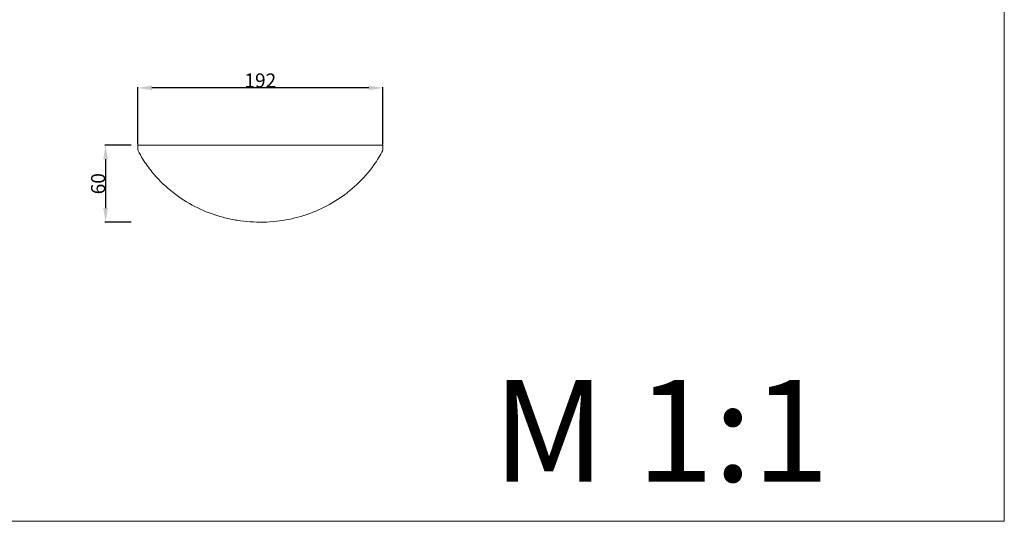
# Model space of a CAD drawing. Units: millimetres. Extents: x -434 to 950, y -856 to 736.
# Drawn here: x 177 to 950, y -856 to -462 of the extents above; entities that cross this region are included whole.
import ezdxf

# ---------------------------------------------------------------- set-up
doc = ezdxf.new("R2010")
doc.units = ezdxf.units.MM
doc.header["$MEASUREMENT"] = 0
doc.layers.get('0').update_dxf_attribs({"lineweight": 5})
doc.styles.add('Arial', font='arial.ttf')
doc.dimstyles.new('Default', dxfattribs={"dimtxt": 11, "dimasz": 11, "dimexe": 0.5, "dimexo": 0.5, "dimgap": 0.25, "dimtad": 1, "dimtoh": 1, "dimdec": 0, "dimzin": 1, "dimdsep": 46, "dimtxsty": 'Arial', "dimcen": 0.5, "dimazin": 0, "dimtfac": 1, "dimtdec": 4, "dimtix": 1, "dimtmove": 1, "dimatfit": 3, "dimfxl": 1, "dimtolj": 1, "dimtzin": 1, "dimarcsym": 0})

# ---------------------------------------------------------------- blocks, each defined once
blk = doc.blocks.new('*D9')
at = {"color": 0, "lineweight": -2, "transparency": 16777216}
for p, q in [((269.49, -560), (269.49, -514.94)), ((450.82, -515.44), (280.49, -515.44)), ((461.82, -560), (461.82, -514.94))]:
    blk.add_line(p, q, dxfattribs=at)
at = {"color": 0, "transparency": 16777216}
for points in [[(280.49, -513.6), (280.49, -517.27), (269.49, -515.44)], [(450.82, -513.6), (450.82, -517.27), (461.82, -515.44)]]:
    blk.add_solid(points, dxfattribs=at)
at = {"layer": 'Defpoints', "color": 0, "transparency": 16777216}
for p in [(269.49, -515.44), (269.49, -560.5), (461.82, -560.5)]:
    blk.add_point(p, dxfattribs=at)
at = {"color": 0, "transparency": 16777216, "insert": (365.65, -509.57), "char_height": 11, "attachment_point": 5, "style": 'Arial'}
blk.add_mtext('\\A1;192', dxfattribs=at)
blk = doc.blocks.new('*D13')
at = {"color": 0, "lineweight": -2, "transparency": 16777216}
for p, q in [((264.27, -560.5), (243.56, -560.5)), ((244.06, -571.5), (244.06, -609.92)), ((264.27, -620.92), (243.56, -620.92))]:
    blk.add_line(p, q, dxfattribs=at)
at = {"color": 0, "transparency": 16777216}
for points in [[(242.22, -571.5), (245.89, -571.5), (244.06, -560.5)], [(242.22, -609.92), (245.89, -609.92), (244.06, -620.92)]]:
    blk.add_solid(points, dxfattribs=at)
at = {"layer": 'Defpoints', "color": 0, "transparency": 16777216}
for p in [(264.77, -560.5), (244.06, -620.92), (264.77, -620.92)]:
    blk.add_point(p, dxfattribs=at)
at = {"color": 0, "transparency": 16777216, "insert": (238.19, -590.71), "char_height": 11, "attachment_point": 5, "rotation": 90, "style": 'Arial'}
blk.add_mtext('\\A1;60', dxfattribs=at)

msp = doc.modelspace()

# ---------------------------------------------------------------- linework, layer by layer
msp.add_lwpolyline([(-434.29, -856), (950.25, -856), (950.25, 736.46), (-434.29, 736.46)], close=True)
msp.add_open_spline([(269.49, -560.5), (269.2, -561.96), (269.39, -563.59), (269.6, -564.91), (270.76, -567.05), (274.06, -572.83), (281.96, -583.86), (294.66, -596.56), (311.6, -607.89), (327.08, -614.55), (339.96, -618.15), (353.51, -620.64), (367.18, -621.27), (380.68, -620.08), (393.71, -617.76), (415.47, -610.89), (438, -596.45), (453.94, -578.13), (459.86, -568.49), (461.87, -564.46), (461.72, -564.83), (461.96, -563.41), (461.91, -561.88), (461.82, -560.5), (397.71, -560.5), (333.6, -560.5), (269.49, -560.5)], degree=3, knots=[0, 0, 0, 0, 4.454217, 4.471898, 4.552013, 11.956693, 24.30325, 45.234277, 65.5405, 85.16462, 95.593776, 105.62946, 126.427765, 136.489208, 146.238827, 166.098244, 204.701464, 225.241424, 238.545374, 238.571031, 238.79291, 238.813436, 243.082436, 243.082436, 243.082436, 435.41026, 435.41026, 435.41026, 435.41026])

# ---------------------------------------------------------------- texts
at = {"insert": (548.15, -824.83), "char_height": 80, "width": 330.1205, "attachment_point": 7, "line_spacing_factor": 0.963855}
msp.add_mtext('\\fArial;M 1:1', dxfattribs=at)

# ---------------------------------------------------------------- dimensions: what is measured, and where the dimension line sits
dim = msp.add_linear_dim(base=(269.49, -515.44), p1=(461.82, -560.5), p2=(269.49, -560.5), dimstyle='Default')
dim.commit()
dim.dimension.update_dxf_attribs({"geometry": '*D9', "text_midpoint": (365.65, -509.57)})
dim = msp.add_linear_dim(base=(244.06, -620.92), p1=(264.77, -560.5), p2=(264.77, -620.92), angle=90, dimstyle='Default')
dim.commit()
dim.dimension.update_dxf_attribs({"geometry": '*D13', "text_midpoint": (238.19, -590.71)})

doc.saveas('drawing.dxf')
